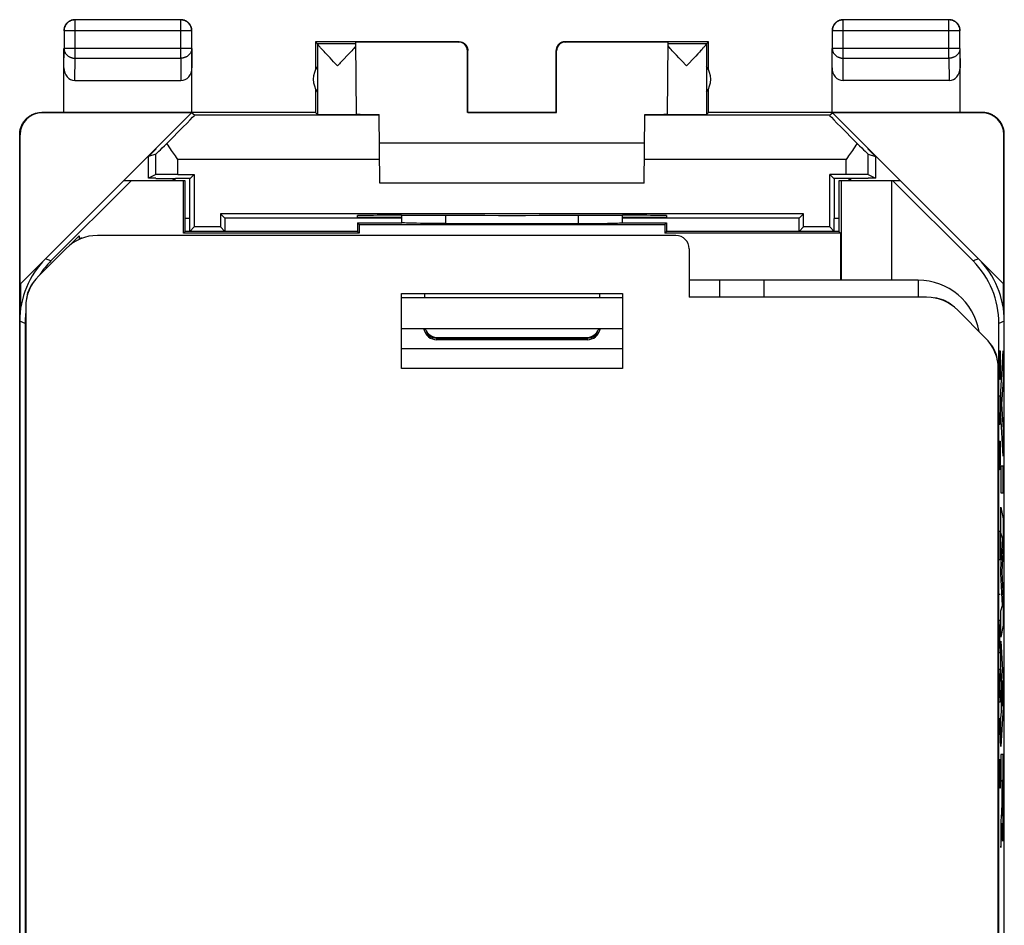
# Model space of a CAD drawing. Units: millimetres. Extents: x -23.8 to -1.5, y 1.5 to 50.5.
# Drawn here: x -23.8 to -1.5, y 30 to 50.5 of the extents above; entities that cross this region are included whole.
import ezdxf

# ---------------------------------------------------------------- set-up
doc = ezdxf.new("R2010")
doc.units = ezdxf.units.MM
doc.header["$LTSCALE"] = 16.335
doc.layers.get('0').update_dxf_attribs({"linetype": 'CONTINUOUS'})
for name, color, linetype in [('ASSI', 7, 'CONTINUOUS'), ('CURVE', 7, 'CONTINUOUS'), ('DRAFT', 7, 'CONTINUOUS'), ('RACCORDO', 7, 'CONTINUOUS')]:
    doc.layers.add(name, color=color, linetype=linetype)

msp = doc.modelspace()

# ---------------------------------------------------------------- linework, layer by layer
at = {"color": 253, "linetype": 'CONTINUOUS'}
for p, q in [((-22.531, 49.613), (-22.531, 50.481)), ((-20.139, 49.613), (-20.139, 50.481)), ((-5.131, 49.613), (-5.131, 50.481)), ((-2.739, 49.613), (-2.739, 50.481)), ((-19.889, 50.231), (-22.781, 50.231)), ((-2.489, 50.231), (-5.381, 50.231)), ((-13.844, 49.979), (-13.835, 49.985)), ((-11.435, 49.985), (-11.426, 49.979)), ((-22.785, 49.395), (-22.781, 49.829)), ((-19.889, 49.829), (-22.781, 49.829)), ((-19.889, 49.829), (-19.885, 49.395)), ((-13.644, 49.779), (-13.635, 49.785)), ((-11.635, 49.785), (-11.626, 49.779)), ((-5.385, 49.395), (-5.381, 49.829)), ((-2.489, 49.829), (-5.381, 49.829)), ((-2.489, 49.829), (-2.485, 49.395)), ((-22.536, 49.108), (-22.531, 49.613)), ((-22.531, 49.613), (-20.139, 49.613)), ((-20.139, 49.613), (-20.134, 49.108)), ((-5.136, 49.108), (-5.131, 49.613)), ((-5.131, 49.613), (-2.739, 49.613)), ((-2.739, 49.613), (-2.734, 49.108)), ((-23.276, 48.379), (-23.285, 48.385)), ((-15.641, 48.321), (-19.826, 48.321)), ((-5.444, 48.321), (-9.629, 48.321)), ((-1.985, 48.385), (-1.994, 48.379)), ((-23.776, 47.879), (-23.785, 47.885)), ((-1.485, 47.885), (-1.494, 47.879)), ((-20.702, 46.977), (-20.702, 47.439)), ((-20.202, 46.981), (-20.202, 47.321)), ((-15.632, 47.321), (-20.202, 47.321)), ((-5.068, 47.321), (-9.638, 47.321)), ((-5.068, 46.981), (-5.068, 47.321)), ((-4.568, 46.977), (-4.568, 47.439)), ((-14.137, 45.869), (-14.136, 46.055)), ((-11.134, 46.055), (-11.133, 45.869)), ((-23.077, 45.02), (-23.199, 45.071)), ((-2.071, 45.071), (-2.193, 45.02)), ((-3.435, 44.585), (-3.435, 44.198)), ((-23.663, 43.606), (-23.785, 43.657)), ((-14.617, 43.443), (-14.63, 43.488)), ((-10.639, 43.489), (-10.653, 43.444)), ((-1.485, 43.657), (-1.607, 43.606)), ((-14.387, 43.271), (-14.438, 43.283)), ((-14.335, 43.267), (-14.387, 43.271)), ((-14.335, 43.235), (-14.335, 43.285)), ((-10.935, 43.267), (-14.335, 43.267)), ((-10.935, 43.285), (-10.935, 43.235))]:
    msp.add_line(p, q, dxfattribs=at)
at = {"color": 7, "linetype": 'CONTINUOUS'}
for p, q in [((-20.139, 50.481), (-22.531, 50.481)), ((-2.739, 50.481), (-5.131, 50.481)), ((-22.781, 50.231), (-22.781, 49.829)), ((-19.889, 49.829), (-19.889, 50.231)), ((-5.381, 50.231), (-5.381, 49.829)), ((-2.489, 49.829), (-2.489, 50.231)), ((-17.085, 49.985), (-17.085, 49.353)), ((-17.085, 49.985), (-17.041, 49.941)), ((-13.835, 49.985), (-17.085, 49.985)), ((-16.156, 48.34), (-16.17, 49.979)), ((-13.844, 49.979), (-16.17, 49.979)), ((-8.185, 49.985), (-11.435, 49.985)), ((-9.1, 49.979), (-11.426, 49.979)), ((-9.114, 48.34), (-9.1, 49.979)), ((-8.229, 49.941), (-8.185, 49.985)), ((-8.185, 49.353), (-8.185, 49.985)), ((-22.785, 48.385), (-22.785, 49.829)), ((-19.885, 48.385), (-19.885, 49.829)), ((-16.17, 49.941), (-17.041, 49.941)), ((-17.041, 49.939), (-17.041, 48.341)), ((-16.919, 49.792), (-16.942, 49.818)), ((-16.892, 49.763), (-16.919, 49.792)), ((-16.863, 49.731), (-16.892, 49.763)), ((-16.813, 49.678), (-16.863, 49.731)), ((-16.294, 49.752), (-16.325, 49.719)), ((-16.266, 49.782), (-16.294, 49.752)), ((-16.241, 49.81), (-16.266, 49.782)), ((-16.219, 49.834), (-16.241, 49.81)), ((-16.199, 49.856), (-16.219, 49.834)), ((-13.644, 48.38), (-13.644, 49.779)), ((-13.635, 48.385), (-13.635, 49.785)), ((-11.635, 48.385), (-11.635, 49.785)), ((-11.626, 48.38), (-11.626, 49.779)), ((-8.229, 49.941), (-9.1, 49.941)), ((-9.029, 49.81), (-9.051, 49.834)), ((-9.004, 49.782), (-9.029, 49.81)), ((-8.976, 49.752), (-9.004, 49.782)), ((-8.945, 49.719), (-8.976, 49.752)), ((-8.392, 49.748), (-8.423, 49.714)), ((-8.364, 49.778), (-8.392, 49.748)), ((-8.339, 49.805), (-8.364, 49.778)), ((-8.317, 49.829), (-8.339, 49.805)), ((-8.298, 49.851), (-8.317, 49.829)), ((-8.229, 49.939), (-8.229, 48.341)), ((-5.385, 48.385), (-5.385, 49.829)), ((-2.485, 48.385), (-2.485, 49.829)), ((-16.757, 49.619), (-16.813, 49.678)), ((-16.675, 49.533), (-16.757, 49.619)), ((-16.61, 49.465), (-16.675, 49.533)), ((-16.378, 49.663), (-16.437, 49.601)), ((-16.325, 49.719), (-16.378, 49.663)), ((-8.911, 49.682), (-8.945, 49.719)), ((-8.854, 49.622), (-8.911, 49.682)), ((-8.769, 49.533), (-8.854, 49.622)), ((-8.704, 49.464), (-8.769, 49.533)), ((-8.475, 49.659), (-8.553, 49.577)), ((-8.423, 49.714), (-8.475, 49.659)), ((-16.588, 49.441), (-16.61, 49.465)), ((-8.682, 49.441), (-8.704, 49.464)), ((-22.536, 49.108), (-20.134, 49.108)), ((-2.734, 49.108), (-5.136, 49.108)), ((-17.085, 48.917), (-17.085, 48.385)), ((-8.185, 48.385), (-8.185, 48.917)), ((-23.776, 44.494), (-19.891, 48.379)), ((-17.085, 48.385), (-23.285, 48.385)), ((-19.891, 48.379), (-23.276, 48.379)), ((-19.826, 48.321), (-19.891, 48.379)), ((-17.085, 48.385), (-17.041, 48.341)), ((-15.627, 46.785), (-15.641, 48.339)), ((-13.635, 48.385), (-13.644, 48.38)), ((-11.626, 48.38), (-13.644, 48.38)), ((-13.635, 48.385), (-11.635, 48.385)), ((-11.635, 48.385), (-11.626, 48.38)), ((-9.643, 46.785), (-9.629, 48.339)), ((-8.185, 48.385), (-8.229, 48.341)), ((-1.985, 48.385), (-8.185, 48.385)), ((-5.444, 48.321), (-5.379, 48.379)), ((-1.994, 48.379), (-5.379, 48.379)), ((-1.494, 44.494), (-5.379, 48.379)), ((-23.785, 4.085), (-23.785, 47.885)), ((-23.776, 44.494), (-23.776, 47.879)), ((-1.494, 44.494), (-1.494, 47.879)), ((-1.485, 4.085), (-1.485, 47.885)), ((-20.868, 47.39), (-20.702, 47.556)), ((-20.702, 47.568), (-20.702, 47.556)), ((-9.635, 47.685), (-15.635, 47.685)), ((-4.568, 47.556), (-4.568, 47.568)), ((-4.402, 47.39), (-4.568, 47.556)), ((-20.702, 47.439), (-20.868, 47.39)), ((-20.868, 46.894), (-20.868, 47.39)), ((-4.568, 47.439), (-4.402, 47.39)), ((-4.402, 47.39), (-4.402, 46.894)), ((-21.262, 46.835), (-23.077, 45.02)), ((-20.035, 46.835), (-21.435, 46.835)), ((-20.702, 46.977), (-20.868, 46.894)), ((-20.702, 46.894), (-20.868, 46.894)), ((-20.702, 46.894), (-20.702, 46.885)), ((-20.072, 45.648), (-20.072, 46.835)), ((-20.035, 45.685), (-20.035, 46.835)), ((-5.235, 46.835), (-5.235, 45.685)), ((-3.835, 46.835), (-5.235, 46.835)), ((-5.181, 46.835), (-5.181, 44.585)), ((-4.568, 46.977), (-4.402, 46.894)), ((-4.568, 46.885), (-4.568, 46.894)), ((-4.402, 46.894), (-4.568, 46.894)), ((-4.035, 44.585), (-4.035, 46.835)), ((-2.193, 45.02), (-4.008, 46.835)), ((-9.643, 46.785), (-15.627, 46.785)), ((-16.135, 45.885), (-16.135, 45.685)), ((-16.135, 45.885), (-16.098, 45.848)), ((-16.135, 45.885), (-15.129, 45.885)), ((-16.098, 45.848), (-16.098, 45.648)), ((-16.098, 45.848), (-9.172, 45.848)), ((-14.137, 45.869), (-11.133, 45.869)), ((-10.141, 45.885), (-9.135, 45.885)), ((-9.135, 45.885), (-9.172, 45.848)), ((-9.172, 45.848), (-9.172, 45.648)), ((-9.135, 45.885), (-9.135, 45.685)), ((-20.035, 45.685), (-20.072, 45.648)), ((-16.098, 45.648), (-20.072, 45.648)), ((-16.135, 45.685), (-20.035, 45.685)), ((-16.135, 45.685), (-16.098, 45.648)), ((-9.135, 45.685), (-9.172, 45.648)), ((-5.198, 45.648), (-9.172, 45.648)), ((-5.235, 45.685), (-9.135, 45.685)), ((-5.235, 45.685), (-5.198, 45.648)), ((-5.198, 45.648), (-5.198, 44.585)), ((-23.768, 44.502), (-23.768, 43.904)), ((-1.502, 43.904), (-1.502, 44.502)), ((-15.135, 42.585), (-15.135, 44.285)), ((-15.135, 44.285), (-10.135, 44.285)), ((-10.135, 44.285), (-10.135, 42.585)), ((-23.663, 43.606), (-23.663, 8.364)), ((-1.607, 8.364), (-1.607, 43.606)), ((-10.935, 43.235), (-14.335, 43.235)), ((-15.135, 43.035), (-10.135, 43.035)), ((-10.135, 42.585), (-15.135, 42.585))]:
    msp.add_line(p, q, dxfattribs=at)
for points in [[(-22.531, 50.481), (-22.543, 50.48), (-22.554, 50.479), (-22.566, 50.478), (-22.578, 50.476), (-22.59, 50.474), (-22.601, 50.471), (-22.612, 50.467), (-22.624, 50.463), (-22.634, 50.458), (-22.645, 50.453), (-22.656, 50.447), (-22.666, 50.441), (-22.676, 50.434), (-22.685, 50.427), (-22.694, 50.42), (-22.703, 50.412), (-22.712, 50.403), (-22.72, 50.394), (-22.727, 50.385), (-22.734, 50.376), (-22.741, 50.366), (-22.747, 50.356), (-22.753, 50.345), (-22.758, 50.334), (-22.763, 50.324), (-22.767, 50.312), (-22.77, 50.301), (-22.774, 50.29), (-22.776, 50.278), (-22.778, 50.266), (-22.779, 50.254), (-22.78, 50.243), (-22.781, 50.231)], [(-22.628, 50.467), (-22.639, 50.462), (-22.65, 50.457), (-22.66, 50.452), (-22.67, 50.445), (-22.68, 50.439), (-22.69, 50.432), (-22.699, 50.424), (-22.708, 50.416), (-22.716, 50.408), (-22.724, 50.399), (-22.732, 50.39), (-22.739, 50.38), (-22.745, 50.37), (-22.752, 50.36), (-22.757, 50.35), (-22.762, 50.339), (-22.767, 50.328)], [(-22.571, 50.482), (-22.582, 50.48), (-22.594, 50.478), (-22.605, 50.475), (-22.617, 50.471), (-22.628, 50.467)], [(-22.535, 50.485), (-22.547, 50.485), (-22.559, 50.484), (-22.571, 50.482)], [(-19.889, 50.231), (-19.89, 50.243), (-19.891, 50.254), (-19.892, 50.266), (-19.894, 50.278), (-19.896, 50.29), (-19.9, 50.301), (-19.903, 50.312), (-19.907, 50.324), (-19.912, 50.334), (-19.917, 50.345), (-19.923, 50.356), (-19.929, 50.366), (-19.936, 50.376), (-19.943, 50.385), (-19.95, 50.394), (-19.958, 50.403), (-19.967, 50.412), (-19.976, 50.42), (-19.985, 50.427), (-19.994, 50.434), (-20.004, 50.441), (-20.014, 50.447), (-20.025, 50.453), (-20.036, 50.458), (-20.046, 50.463), (-20.058, 50.467), (-20.069, 50.47), (-20.08, 50.474), (-20.092, 50.476), (-20.104, 50.478), (-20.116, 50.479), (-20.127, 50.48), (-20.139, 50.481)], [(-20.042, 50.467), (-20.053, 50.471), (-20.065, 50.475), (-20.076, 50.478), (-20.088, 50.48), (-20.099, 50.482), (-20.111, 50.484), (-20.123, 50.485), (-20.135, 50.485)], [(-19.903, 50.328), (-19.908, 50.339), (-19.913, 50.35), (-19.918, 50.36), (-19.925, 50.37), (-19.931, 50.38), (-19.938, 50.39), (-19.946, 50.399), (-19.954, 50.408), (-19.962, 50.416), (-19.971, 50.424), (-19.98, 50.432), (-19.99, 50.439), (-20, 50.445), (-20.01, 50.452), (-20.02, 50.457), (-20.031, 50.462), (-20.042, 50.467)], [(-5.131, 50.481), (-5.143, 50.48), (-5.154, 50.479), (-5.166, 50.478), (-5.178, 50.476), (-5.19, 50.474), (-5.201, 50.47), (-5.212, 50.467), (-5.224, 50.463), (-5.234, 50.458), (-5.245, 50.453), (-5.256, 50.447), (-5.266, 50.441), (-5.276, 50.434), (-5.285, 50.427), (-5.294, 50.42), (-5.303, 50.412), (-5.312, 50.403), (-5.32, 50.394), (-5.327, 50.385), (-5.334, 50.376), (-5.341, 50.366), (-5.347, 50.356), (-5.353, 50.345), (-5.358, 50.334), (-5.363, 50.324), (-5.367, 50.312), (-5.37, 50.301), (-5.374, 50.29), (-5.376, 50.278), (-5.378, 50.266), (-5.379, 50.254), (-5.38, 50.243), (-5.381, 50.231)], [(-5.228, 50.467), (-5.239, 50.462), (-5.25, 50.457), (-5.26, 50.452), (-5.27, 50.445), (-5.28, 50.439), (-5.29, 50.432), (-5.299, 50.424), (-5.308, 50.416), (-5.316, 50.408), (-5.324, 50.399), (-5.332, 50.39), (-5.339, 50.38), (-5.345, 50.37), (-5.352, 50.36), (-5.357, 50.35), (-5.362, 50.339), (-5.367, 50.328)], [(-5.171, 50.482), (-5.182, 50.48), (-5.194, 50.478), (-5.205, 50.475), (-5.217, 50.471), (-5.228, 50.467)], [(-5.135, 50.485), (-5.147, 50.485), (-5.159, 50.484), (-5.171, 50.482)], [(-2.489, 50.231), (-2.49, 50.243), (-2.491, 50.254), (-2.492, 50.266), (-2.494, 50.278), (-2.496, 50.29), (-2.5, 50.301), (-2.503, 50.312), (-2.507, 50.324), (-2.512, 50.334), (-2.517, 50.345), (-2.523, 50.356), (-2.529, 50.366), (-2.536, 50.376), (-2.543, 50.385), (-2.55, 50.394), (-2.558, 50.403), (-2.567, 50.412), (-2.576, 50.42), (-2.585, 50.427), (-2.594, 50.434), (-2.604, 50.441), (-2.614, 50.447), (-2.625, 50.453), (-2.636, 50.458), (-2.646, 50.463), (-2.658, 50.467), (-2.669, 50.471), (-2.68, 50.474), (-2.692, 50.476), (-2.704, 50.478), (-2.716, 50.479), (-2.727, 50.48), (-2.739, 50.481)], [(-2.642, 50.467), (-2.653, 50.471), (-2.665, 50.475), (-2.676, 50.478), (-2.688, 50.48), (-2.699, 50.482), (-2.711, 50.484), (-2.723, 50.485), (-2.735, 50.485)], [(-2.503, 50.328), (-2.508, 50.339), (-2.513, 50.35), (-2.518, 50.36), (-2.525, 50.37), (-2.531, 50.38), (-2.538, 50.39), (-2.546, 50.399), (-2.554, 50.408), (-2.562, 50.416), (-2.571, 50.424), (-2.58, 50.432), (-2.59, 50.439), (-2.6, 50.445), (-2.61, 50.452), (-2.62, 50.457), (-2.631, 50.462), (-2.642, 50.467)], [(-22.767, 50.328), (-22.771, 50.317), (-22.775, 50.305), (-22.778, 50.294), (-22.78, 50.282), (-22.782, 50.271), (-22.784, 50.259), (-22.785, 50.247), (-22.785, 50.235)], [(-19.888, 50.271), (-19.89, 50.282), (-19.892, 50.294), (-19.895, 50.305), (-19.899, 50.317), (-19.903, 50.328)], [(-19.885, 50.235), (-19.885, 50.247), (-19.886, 50.259), (-19.888, 50.271)], [(-5.367, 50.328), (-5.371, 50.317), (-5.375, 50.305), (-5.378, 50.294), (-5.38, 50.282), (-5.382, 50.271), (-5.384, 50.259), (-5.385, 50.247), (-5.385, 50.235)], [(-2.488, 50.271), (-2.49, 50.282), (-2.492, 50.294), (-2.495, 50.305), (-2.499, 50.317), (-2.503, 50.328)], [(-2.485, 50.235), (-2.485, 50.247), (-2.486, 50.259), (-2.488, 50.271)], [(-13.835, 49.985), (-13.826, 49.985), (-13.818, 49.984), (-13.809, 49.983), (-13.8, 49.982), (-13.792, 49.98), (-13.783, 49.978), (-13.775, 49.976), (-13.767, 49.973), (-13.758, 49.97), (-13.75, 49.966), (-13.743, 49.962), (-13.735, 49.958), (-13.728, 49.954), (-13.72, 49.949), (-13.713, 49.944), (-13.706, 49.938), (-13.7, 49.932), (-13.694, 49.926), (-13.688, 49.92), (-13.682, 49.914), (-13.676, 49.907), (-13.671, 49.9), (-13.666, 49.892), (-13.662, 49.885), (-13.658, 49.877), (-13.654, 49.87), (-13.65, 49.862), (-13.647, 49.853), (-13.644, 49.845), (-13.642, 49.837), (-13.64, 49.828), (-13.638, 49.82), (-13.637, 49.811), (-13.636, 49.802), (-13.635, 49.794), (-13.635, 49.785)], [(-11.435, 49.985), (-11.444, 49.985), (-11.452, 49.984), (-11.461, 49.983), (-11.47, 49.982), (-11.478, 49.98), (-11.487, 49.978), (-11.495, 49.976), (-11.503, 49.973), (-11.512, 49.97), (-11.52, 49.966), (-11.527, 49.962), (-11.535, 49.958), (-11.542, 49.954), (-11.55, 49.949), (-11.557, 49.944), (-11.564, 49.938), (-11.57, 49.932), (-11.576, 49.926), (-11.582, 49.92), (-11.588, 49.914), (-11.594, 49.907), (-11.599, 49.9), (-11.604, 49.892), (-11.608, 49.885), (-11.612, 49.877), (-11.616, 49.87), (-11.62, 49.862), (-11.623, 49.853), (-11.626, 49.845), (-11.628, 49.837), (-11.63, 49.828), (-11.632, 49.82), (-11.633, 49.811), (-11.634, 49.802), (-11.635, 49.794), (-11.635, 49.785)], [(-16.942, 49.818), (-16.963, 49.84), (-16.972, 49.851), (-16.981, 49.861), (-16.989, 49.87), (-16.996, 49.878), (-17.003, 49.886), (-17.009, 49.893), (-17.015, 49.9), (-17.02, 49.906), (-17.024, 49.912), (-17.028, 49.917), (-17.031, 49.921), (-17.034, 49.926), (-17.037, 49.929), (-17.039, 49.932), (-17.04, 49.935), (-17.041, 49.937), (-17.041, 49.939)], [(-16.169, 49.891), (-16.176, 49.883), (-16.183, 49.875), (-16.191, 49.866), (-16.199, 49.856)], [(-9.051, 49.834), (-9.071, 49.856), (-9.079, 49.866), (-9.087, 49.875), (-9.094, 49.883), (-9.101, 49.891)], [(-8.229, 49.939), (-8.229, 49.937), (-8.23, 49.935), (-8.231, 49.932), (-8.233, 49.929), (-8.236, 49.926), (-8.239, 49.921), (-8.242, 49.917), (-8.246, 49.912), (-8.25, 49.906), (-8.255, 49.9), (-8.261, 49.893), (-8.267, 49.886), (-8.274, 49.878), (-8.281, 49.87), (-8.289, 49.861), (-8.298, 49.851)], [(-16.437, 49.601), (-16.523, 49.51), (-16.544, 49.487), (-16.588, 49.441)], [(-8.553, 49.577), (-8.616, 49.51), (-8.682, 49.441)], [(-23.785, 47.885), (-23.785, 47.905), (-23.783, 47.925), (-23.781, 47.945), (-23.779, 47.965), (-23.775, 47.985), (-23.771, 48.004), (-23.765, 48.024), (-23.759, 48.043), (-23.753, 48.062), (-23.745, 48.081), (-23.737, 48.099), (-23.728, 48.117), (-23.718, 48.135), (-23.708, 48.152), (-23.697, 48.169), (-23.685, 48.185), (-23.672, 48.201), (-23.659, 48.216), (-23.646, 48.231), (-23.631, 48.246), (-23.617, 48.259), (-23.601, 48.272), (-23.585, 48.285), (-23.569, 48.296), (-23.552, 48.308), (-23.535, 48.318), (-23.517, 48.328), (-23.499, 48.337), (-23.481, 48.345), (-23.462, 48.353), (-23.443, 48.359), (-23.424, 48.365), (-23.405, 48.37), (-23.385, 48.375), (-23.365, 48.379), (-23.345, 48.381), (-23.325, 48.383), (-23.305, 48.385), (-23.285, 48.385)], [(-1.485, 47.885), (-1.485, 47.905), (-1.487, 47.925), (-1.489, 47.945), (-1.491, 47.965), (-1.495, 47.985), (-1.499, 48.004), (-1.505, 48.024), (-1.511, 48.043), (-1.517, 48.062), (-1.525, 48.081), (-1.533, 48.099), (-1.542, 48.117), (-1.552, 48.135), (-1.562, 48.152), (-1.573, 48.169), (-1.585, 48.185), (-1.598, 48.201), (-1.611, 48.216), (-1.624, 48.231), (-1.639, 48.246), (-1.653, 48.259), (-1.669, 48.272), (-1.685, 48.285), (-1.701, 48.296), (-1.718, 48.308), (-1.735, 48.318), (-1.753, 48.328), (-1.771, 48.337), (-1.789, 48.345), (-1.808, 48.353), (-1.827, 48.359), (-1.846, 48.365), (-1.865, 48.37), (-1.885, 48.375), (-1.905, 48.379), (-1.925, 48.381), (-1.945, 48.383), (-1.965, 48.385), (-1.985, 48.385)], [(-20.259, 47.402), (-20.344, 47.523), (-20.372, 47.563), (-20.399, 47.603), (-20.426, 47.643), (-20.453, 47.682)], [(-4.926, 47.523), (-5.011, 47.402), (-5.04, 47.361), (-5.068, 47.321)], [(-4.817, 47.682), (-4.844, 47.643), (-4.871, 47.603), (-4.898, 47.563), (-4.926, 47.523)], [(-20.202, 47.321), (-20.23, 47.361), (-20.259, 47.402)], [(-14.137, 45.869), (-14.259, 45.87), (-14.377, 45.87), (-14.49, 45.871), (-14.599, 45.872), (-14.704, 45.873), (-14.799, 45.874), (-14.884, 45.875), (-14.959, 45.877), (-15.022, 45.879), (-15.071, 45.881), (-15.107, 45.883), (-15.131, 45.885)], [(-11.133, 45.869), (-11.011, 45.87), (-10.893, 45.87), (-10.78, 45.871), (-10.671, 45.872), (-10.566, 45.873), (-10.471, 45.874), (-10.386, 45.875), (-10.311, 45.877), (-10.248, 45.879), (-10.199, 45.881), (-10.163, 45.883), (-10.139, 45.885)]]:
    msp.add_lwpolyline(points, dxfattribs=at)
at = {"color": 253, "linetype": 'CONTINUOUS'}
for points in [[(-22.781, 49.829), (-22.78, 49.819), (-22.779, 49.809), (-22.778, 49.799), (-22.776, 49.788), (-22.773, 49.778), (-22.77, 49.768), (-22.767, 49.759), (-22.763, 49.749), (-22.758, 49.74), (-22.753, 49.73), (-22.747, 49.721), (-22.741, 49.712), (-22.734, 49.704), (-22.727, 49.696), (-22.719, 49.688), (-22.711, 49.68), (-22.703, 49.673), (-22.694, 49.666), (-22.685, 49.659), (-22.675, 49.653), (-22.666, 49.647), (-22.655, 49.642), (-22.645, 49.637), (-22.634, 49.633), (-22.623, 49.629), (-22.612, 49.625), (-22.601, 49.622), (-22.589, 49.619), (-22.578, 49.617), (-22.566, 49.615), (-22.554, 49.614), (-22.543, 49.613), (-22.531, 49.613)], [(-19.889, 49.829), (-19.89, 49.819), (-19.891, 49.809), (-19.892, 49.799), (-19.894, 49.788), (-19.897, 49.778), (-19.9, 49.768), (-19.903, 49.759), (-19.907, 49.749), (-19.912, 49.74), (-19.917, 49.73), (-19.923, 49.721), (-19.929, 49.712), (-19.936, 49.704), (-19.943, 49.696), (-19.951, 49.688), (-19.959, 49.68), (-19.967, 49.673), (-19.976, 49.666), (-19.985, 49.659), (-19.995, 49.653), (-20.004, 49.647), (-20.015, 49.642), (-20.025, 49.637), (-20.036, 49.633), (-20.047, 49.629), (-20.058, 49.625), (-20.069, 49.622), (-20.081, 49.619), (-20.092, 49.617), (-20.104, 49.615), (-20.116, 49.614), (-20.127, 49.613), (-20.139, 49.613)], [(-5.381, 49.829), (-5.38, 49.819), (-5.379, 49.809), (-5.378, 49.799), (-5.376, 49.788), (-5.373, 49.778), (-5.37, 49.768), (-5.367, 49.759), (-5.363, 49.749), (-5.358, 49.74), (-5.353, 49.73), (-5.347, 49.721), (-5.341, 49.712), (-5.334, 49.704), (-5.327, 49.696), (-5.319, 49.688), (-5.311, 49.68), (-5.303, 49.673), (-5.294, 49.666), (-5.285, 49.659), (-5.275, 49.653), (-5.266, 49.647), (-5.255, 49.642), (-5.245, 49.637), (-5.234, 49.633), (-5.223, 49.629), (-5.212, 49.625), (-5.201, 49.622), (-5.189, 49.619), (-5.178, 49.617), (-5.166, 49.615), (-5.154, 49.614), (-5.143, 49.613), (-5.131, 49.613)], [(-2.489, 49.829), (-2.49, 49.819), (-2.491, 49.809), (-2.492, 49.799), (-2.494, 49.788), (-2.497, 49.778), (-2.5, 49.768), (-2.503, 49.759), (-2.507, 49.749), (-2.512, 49.74), (-2.517, 49.73), (-2.523, 49.721), (-2.529, 49.712), (-2.536, 49.704), (-2.543, 49.696), (-2.551, 49.688), (-2.559, 49.68), (-2.567, 49.673), (-2.576, 49.666), (-2.585, 49.659), (-2.595, 49.653), (-2.604, 49.647), (-2.615, 49.642), (-2.625, 49.637), (-2.636, 49.633), (-2.647, 49.629), (-2.658, 49.625), (-2.669, 49.622), (-2.681, 49.619), (-2.692, 49.617), (-2.704, 49.615), (-2.716, 49.614), (-2.727, 49.613), (-2.739, 49.613)], [(-14.528, 43.329), (-14.565, 43.363), (-14.595, 43.401), (-14.617, 43.443)], [(-14.438, 43.283), (-14.485, 43.303), (-14.528, 43.329)], [(-10.832, 43.283), (-10.883, 43.271), (-10.935, 43.267)], [(-10.742, 43.33), (-10.785, 43.303), (-10.832, 43.283)], [(-10.653, 43.444), (-10.675, 43.402), (-10.705, 43.363), (-10.742, 43.33)]]:
    msp.add_lwpolyline(points, dxfattribs=at)
at = {"color": 7, "linetype": 'CONTINUOUS'}
for centre, radius, start, end in [((-16.635, 49.135), 0.5, 144.3638, 215.6362), ((-8.635, 49.135), 0.5, 324.3638, 35.6362), ((-3.435, 43.185), 1.4, 9.8533, 90), ((-14.335, 43.535), 0.3, 189.8838, 270), ((-10.935, 43.535), 0.3, 270, 350)]:
    msp.add_arc(centre, radius, start, end, dxfattribs=at)
for centre, major_axis, ratio, start_param, end_param in [((-13.844, 49.779), (0.124, 0.157), 0.99987, -0.900007, 0.670738), ((-11.426, 49.779), (-0.124, 0.157), 0.99987, -0.670738, 0.900007), ((-22.535, 49.396), (0.003, 0.289), 0.866014, -4.700754, -3.132866), ((-20.135, 49.396), (-0.003, 0.289), 0.866014, -3.150319, -1.582432), ((-5.135, 49.396), (0.003, 0.289), 0.866014, -4.700754, -3.132866), ((-2.735, 49.396), (-0.003, 0.289), 0.866014, -3.150319, -1.582432), ((-23.276, 47.879), (-0.416, 0.277), 0.999945, -0.982775, 0.587971), ((-20.826, 47.321), (1, 1), 0.006171, -1.194854, 0.000353), ((-16.588, 48.341), (0.453, 0), 0.005818, -3.135775, -0.302381), ((-15.135, 48.344), (1.021, 0), 0.005818, -3.141542, -2.089211), ((-10.135, 48.344), (1.021, 0), 0.005818, 5.230804, 6.283135), ((-8.682, 48.341), (0.453, 0), 0.005818, -2.839212, -0.005818), ((-4.444, 47.321), (1, -1), 0.006171, 3.141239, 4.336447), ((-1.994, 47.879), (-0.416, -0.277), 0.999945, 2.553622, 4.124368), ((-20.202, 47.939), (0.5, 0.5), 0.006171, -3.13031, -2.102972), ((-5.068, 47.939), (-0.5, 0.5), 0.006171, -4.180213, -3.152875), ((-20.202, 46.977), (0.5, 0), 0.008727, 1.570796, 3.124139), ((-5.068, 46.977), (0.5, 0), 0.008727, 0.017453, 1.570796), ((-14.635, -115.891), (-0.5, 162.482), 0.000109, 6.364376, 6.376491), ((-10.635, -115.891), (0.5, 162.482), 0.000109, -0.093306, -0.081191), ((-21.785, 43.656), (1.848, -0.766), 0.999822, 2.748957, 3.534229), ((-3.485, 43.656), (1.848, 0.766), 0.999822, -0.392636, 0.392636), ((-21.663, 43.606), (1.848, -0.766), 0.999822, 9.032142, 9.232275), ((-3.607, 43.606), (1.848, 0.766), 0.999822, -0.392636, 0.392636), ((-21.663, 43.606), (1.848, -0.766), 0.999822, 3.420454, 3.534229)]:
    msp.add_ellipse(centre, major_axis=major_axis, ratio=ratio, start_param=start_param, end_param=end_param, dxfattribs=at)
at = {"layer": 'ASSI', "color": 7, "linetype": 'CONTINUOUS'}
for p, q in [((-22.625, 45.398), (-22.436, 45.588)), ((-22.432, 45.511), (-22.432, 45.588)), ((-8.922, 45.598), (-22.026, 45.598)), ((-23.355, 44.683), (-22.733, 45.305)), ((-8.622, 45.298), (-8.622, 44.198)), ((-3.435, 44.585), (-8.622, 44.585)), ((-7.935, 44.585), (-7.935, 44.198)), ((-15.135, 42.585), (-15.135, 44.285)), ((-15.135, 44.285), (-10.135, 44.285)), ((-10.135, 44.185), (-15.135, 44.185)), ((-14.618, 44.285), (-14.618, 44.185)), ((-10.652, 44.285), (-10.652, 44.185)), ((-10.135, 44.285), (-10.135, 42.585)), ((-3.244, 44.198), (-8.622, 44.198)), ((-23.648, 43.976), (-23.648, 7.994)), ((-1.915, 43.283), (-2.537, 43.905)), ((-10.135, 43.485), (-15.135, 43.485)), ((-14.318, 43.285), (-10.952, 43.285)), ((-10.135, 42.585), (-15.135, 42.585)), ((-1.622, 29.435), (-1.622, 42.576))]:
    msp.add_line(p, q, dxfattribs=at)
at = {"layer": 'ASSI', "color": 253, "linetype": 'CONTINUOUS'}
msp.add_line((-6.935, 44.585), (-6.935, 44.198), dxfattribs=at)
at = {"layer": 'ASSI', "color": 7, "linetype": 'CONTINUOUS'}
for centre, start, end in [((-22.141, 44.875), 109.9961, 114.2413), ((-22.925, 44.091), 139.7011, 175.2998), ((-3.129, 43.475), 49.7011, 85.2998), ((-2.345, 42.691), 4.7002, 40.299)]:
    msp.add_arc(centre, 0.71, start, end, dxfattribs=at)
for centre, major_axis, ratio, start_param, end_param in [((-22.026, 44.598), (0.383, -0.924), 0.999955, 2.748909, 3.534276), ((-8.922, 45.298), (0.212, 0.212), 0.999924, -0.78536, 0.78536), ((-22.648, 43.976), (-0.924, 0.383), 0.999955, -0.392683, 0.392683), ((-3.244, 43.198), (0.383, 0.924), 0.999955, -0.392683, 0.392683), ((-14.318, 43.585), (-0.3, 0), 0.999962, 0.340222, 1.570796), ((-10.952, 43.585), (-0.3, 0), 0.999962, 1.570796, 2.801371), ((-2.622, 42.576), (-0.924, -0.383), 0.999955, 2.748909, 3.534276)]:
    msp.add_ellipse(centre, major_axis=major_axis, ratio=ratio, start_param=start_param, end_param=end_param, dxfattribs=at)
at = {"layer": 'CURVE', "color": 253, "linetype": 'CONTINUOUS'}
for p, q in [((-1.602, 42.985), (-1.579, 42.985)), ((-1.592, 42.521), (-1.592, 42.985)), ((-1.579, 42.985), (-1.579, 42.521)), ((-1.592, 42.706), (-1.596, 42.576)), ((-1.589, 42.335), (-1.592, 42.521)), ((-1.579, 42.521), (-1.582, 42.335)), ((-1.582, 42.335), (-1.589, 42.335)), ((-1.599, 41.964), (-1.582, 41.964)), ((-1.582, 41.964), (-1.579, 41.778)), ((-1.579, 41.778), (-1.579, 41.314)), ((-1.589, 41.592), (-1.589, 41.314)), ((-1.589, 41.314), (-1.602, 41.314)), ((-1.602, 40.942), (-1.579, 40.942)), ((-1.591, 40.478), (-1.591, 40.942)), ((-1.579, 40.942), (-1.579, 40.664)), ((-1.579, 40.664), (-1.58, 40.571)), ((-1.591, 40.478), (-1.594, 40.292)), ((-1.587, 40.385), (-1.591, 40.571)), ((-1.582, 40.385), (-1.587, 40.385)), ((-1.58, 40.571), (-1.582, 40.385)), ((-1.594, 40.292), (-1.599, 40.292)), ((-1.602, 38.899), (-1.579, 38.899)), ((-1.579, 38.899), (-1.579, 38.435)), ((-1.579, 38.435), (-1.582, 38.249)), ((-1.582, 38.249), (-1.599, 38.249)), ((-1.602, 37.475), (-1.579, 37.475)), ((-1.602, 36.887), (-1.579, 36.887)), ((-1.579, 36.887), (-1.592, 36.516)), ((-1.592, 36.516), (-1.579, 36.145)), ((-1.579, 36.145), (-1.602, 36.145)), ((-1.602, 35.773), (-1.579, 35.773)), ((-1.579, 35.773), (-1.592, 35.402)), ((-1.592, 35.402), (-1.579, 35.03)), ((-1.579, 35.03), (-1.602, 35.03)), ((-1.602, 34.659), (-1.579, 34.659)), ((-1.589, 34.287), (-1.589, 34.659)), ((-1.579, 34.659), (-1.579, 34.102)), ((-1.602, 33.73), (-1.579, 33.73)), ((-1.592, 33.266), (-1.592, 33.73)), ((-1.579, 33.73), (-1.579, 33.266)), ((-1.589, 33.08), (-1.592, 33.266)), ((-1.579, 33.266), (-1.582, 33.08)), ((-1.582, 33.08), (-1.589, 33.08))]:
    msp.add_line(p, q, dxfattribs=at)
at = {"layer": 'CURVE', "color": 7, "linetype": 'CONTINUOUS'}
for p, q in [((-1.562, 42.066), (-1.511, 42.985)), ((-1.511, 42.985), (-1.511, 42.328)), ((-1.511, 42.328), (-1.546, 41.775)), ((-1.562, 41.533), (-1.562, 42.066)), ((-1.546, 41.775), (-1.511, 41.205)), ((-1.511, 40.601), (-1.562, 41.533)), ((-1.511, 41.205), (-1.511, 40.601)), ((-1.511, 40.376), (-1.562, 40.376)), ((-1.562, 40.376), (-1.562, 39.771)), ((-1.511, 39.771), (-1.511, 40.376)), ((-1.562, 39.771), (-1.511, 39.771)), ((-1.562, 38.866), (-1.562, 39.445)), ((-1.562, 39.445), (-1.511, 39.183)), ((-1.511, 39.183), (-1.511, 38.578)), ((-1.529, 38.735), (-1.562, 38.866)), ((-1.562, 38.025), (-1.529, 38.735)), ((-1.511, 38.578), (-1.539, 37.979)), ((-1.562, 37.94), (-1.562, 38.025)), ((-1.529, 37.221), (-1.562, 37.94)), ((-1.539, 37.979), (-1.511, 37.374)), ((-1.511, 37.374), (-1.511, 36.775)), ((-1.562, 37.096), (-1.529, 37.221)), ((-1.562, 36.504), (-1.562, 37.096)), ((-1.511, 36.775), (-1.562, 36.504)), ((-1.562, 36.409), (-1.511, 35.5)), ((-1.562, 35.81), (-1.562, 36.409)), ((-1.552, 35.643), (-1.562, 35.81)), ((-1.552, 34.819), (-1.552, 35.643)), ((-1.525, 35.218), (-1.544, 35.52)), ((-1.544, 35.52), (-1.544, 34.94)), ((-1.511, 35.5), (-1.511, 34.914)), ((-1.544, 34.94), (-1.525, 35.218)), ((-1.511, 34.914), (-1.562, 34.024)), ((-1.562, 34.662), (-1.552, 34.819)), ((-1.562, 34.024), (-1.562, 34.662)), ((-1.512, 33.847), (-1.562, 33.847)), ((-1.562, 33.847), (-1.562, 33.244)), ((-1.51, 33.267), (-1.512, 33.847)), ((-1.562, 33.244), (-1.542, 33.244)), ((-1.542, 33.244), (-1.542, 32.865)), ((-1.534, 33.264), (-1.52, 33.264)), ((-1.533, 32.842), (-1.534, 33.264)), ((-1.52, 33.264), (-1.519, 33.129)), ((-1.51, 32.905), (-1.51, 33.267)), ((-1.519, 33.129), (-1.519, 32.993)), ((-1.542, 32.812), (-1.543, 32.761)), ((-1.542, 32.865), (-1.542, 32.812)), ((-1.533, 32.753), (-1.533, 32.842)), ((-1.519, 32.993), (-1.519, 32.857)), ((-1.519, 32.857), (-1.519, 32.756)), ((-1.511, 32.569), (-1.51, 32.905)), ((-1.546, 32.582), (-1.548, 32.553)), ((-1.545, 32.617), (-1.546, 32.6)), ((-1.546, 32.6), (-1.546, 32.59)), ((-1.546, 32.59), (-1.546, 32.582)), ((-1.544, 32.643), (-1.545, 32.617)), ((-1.543, 32.715), (-1.544, 32.673)), ((-1.544, 32.673), (-1.544, 32.643)), ((-1.543, 32.761), (-1.543, 32.715)), ((-1.533, 32.681), (-1.533, 32.753)), ((-1.532, 32.625), (-1.533, 32.681)), ((-1.532, 32.585), (-1.532, 32.625)), ((-1.531, 32.55), (-1.532, 32.585)), ((-1.52, 32.629), (-1.521, 32.582)), ((-1.521, 32.582), (-1.521, 32.548)), ((-1.519, 32.756), (-1.52, 32.691)), ((-1.52, 32.691), (-1.52, 32.629)), ((-1.512, 32.311), (-1.511, 32.569)), ((-1.548, 32.553), (-1.55, 32.515)), ((-1.531, 32.527), (-1.531, 32.55)), ((-1.53, 32.507), (-1.531, 32.527)), ((-1.53, 32.495), (-1.53, 32.507)), ((-1.529, 32.485), (-1.53, 32.495)), ((-1.529, 32.476), (-1.529, 32.485)), ((-1.522, 32.519), (-1.523, 32.5)), ((-1.523, 32.5), (-1.523, 32.489)), ((-1.523, 32.489), (-1.523, 32.479)), ((-1.521, 32.548), (-1.522, 32.519)), ((-1.562, 32.317), (-1.562, 31.735)), ((-1.541, 32.095), (-1.54, 32.133)), ((-1.54, 32.133), (-1.539, 32.176)), ((-1.539, 32.225), (-1.538, 32.29)), ((-1.539, 32.176), (-1.539, 32.225)), ((-1.538, 32.29), (-1.538, 32.29)), ((-1.538, 32.29), (-1.538, 32.271)), ((-1.538, 32.271), (-1.537, 32.243)), ((-1.537, 32.243), (-1.536, 32.17)), ((-1.536, 32.17), (-1.535, 32.07)), ((-1.515, 32.098), (-1.514, 32.195)), ((-1.514, 32.195), (-1.512, 32.311)), ((-1.553, 31.864), (-1.547, 31.957)), ((-1.547, 31.957), (-1.546, 31.978)), ((-1.546, 31.978), (-1.545, 31.996)), ((-1.545, 31.996), (-1.544, 32.008)), ((-1.544, 32.008), (-1.543, 32.023)), ((-1.543, 32.047), (-1.542, 32.068)), ((-1.543, 32.023), (-1.543, 32.047)), ((-1.542, 32.068), (-1.541, 32.095)), ((-1.535, 32.07), (-1.534, 32.019)), ((-1.534, 32.019), (-1.533, 31.989)), ((-1.533, 31.989), (-1.532, 31.963)), ((-1.532, 31.963), (-1.531, 31.94)), ((-1.518, 31.995), (-1.516, 32.043)), ((-1.518, 31.968), (-1.518, 31.995)), ((-1.516, 32.043), (-1.515, 32.098))]:
    msp.add_line(p, q, dxfattribs=at)
for points in [[(-1.55, 32.515), (-1.553, 32.456), (-1.562, 32.317)], [(-1.526, 32.448), (-1.526, 32.448), (-1.526, 32.448), (-1.526, 32.449), (-1.527, 32.449), (-1.527, 32.451), (-1.527, 32.452), (-1.527, 32.454), (-1.527, 32.456), (-1.528, 32.459), (-1.528, 32.461), (-1.528, 32.464), (-1.528, 32.468), (-1.529, 32.472), (-1.529, 32.476)], [(-1.523, 32.479), (-1.524, 32.471), (-1.524, 32.467), (-1.524, 32.464), (-1.524, 32.46), (-1.524, 32.458), (-1.525, 32.455), (-1.525, 32.453), (-1.525, 32.451), (-1.525, 32.45), (-1.525, 32.449), (-1.526, 32.448), (-1.526, 32.448)], [(-1.531, 31.94), (-1.53, 31.93), (-1.53, 31.921), (-1.53, 31.913), (-1.529, 31.905), (-1.529, 31.899), (-1.528, 31.894), (-1.528, 31.889), (-1.527, 31.886), (-1.527, 31.883), (-1.526, 31.881), (-1.526, 31.88), (-1.525, 31.88), (-1.525, 31.881), (-1.524, 31.882), (-1.524, 31.884), (-1.523, 31.887), (-1.523, 31.891), (-1.522, 31.896), (-1.522, 31.902), (-1.521, 31.908), (-1.521, 31.916), (-1.52, 31.924), (-1.52, 31.934), (-1.519, 31.944), (-1.518, 31.968)], [(-1.562, 31.735), (-1.557, 31.813), (-1.553, 31.864)]]:
    msp.add_lwpolyline(points, dxfattribs=at)
at = {"layer": 'DRAFT', "color": 7, "linetype": 'CONTINUOUS'}
for p, q in [((-20.035, 46.835), (-21.435, 46.835)), ((-20.702, 46.885), (-20.266, 46.885)), ((-20.278, 46.885), (-20.328, 46.835)), ((-20.254, 46.885), (-20.304, 46.835)), ((-19.935, 46.885), (-20.254, 46.885)), ((-20.202, 46.981), (-19.83, 46.981)), ((-20.072, 45.648), (-20.072, 46.835)), ((-20.035, 45.685), (-20.035, 46.835)), ((-19.926, 46.894), (-19.935, 46.885)), ((-19.935, 45.985), (-19.935, 46.885)), ((-19.83, 46.981), (-19.926, 46.885)), ((-19.83, 46.981), (-19.83, 45.79)), ((-5.44, 45.79), (-5.44, 46.981)), ((-5.068, 46.981), (-5.44, 46.981)), ((-5.44, 46.981), (-5.344, 46.885)), ((-5.016, 46.885), (-5.344, 46.885)), ((-5.335, 46.885), (-5.335, 45.985)), ((-5.235, 46.835), (-5.235, 45.685)), ((-3.835, 46.835), (-5.235, 46.835)), ((-5.181, 46.835), (-5.181, 44.585)), ((-4.966, 46.835), (-5.016, 46.885)), ((-4.568, 46.885), (-5.004, 46.885)), ((-4.942, 46.835), (-4.992, 46.885)), ((-4.035, 44.585), (-4.035, 46.835)), ((-19.931, 45.985), (-20.035, 45.985)), ((-19.931, 45.689), (-19.931, 45.985)), ((-19.24, 46.09), (-19.24, 45.79)), ((-19.24, 46.09), (-19.139, 45.989)), ((-6.03, 46.09), (-19.24, 46.09)), ((-19.139, 45.989), (-19.139, 45.689)), ((-15.134, 45.989), (-19.139, 45.989)), ((-16.135, 46.003), (-16.136, 46.047)), ((-15.134, 46.003), (-16.135, 46.003)), ((-15.135, 46.056), (-15.076, 46.056)), ((-10.194, 46.056), (-10.135, 46.056)), ((-9.135, 46.003), (-10.136, 46.003)), ((-6.131, 45.989), (-10.136, 45.989)), ((-9.134, 46.047), (-9.135, 46.003)), ((-6.03, 46.09), (-6.131, 45.989)), ((-6.131, 45.689), (-6.131, 45.989)), ((-6.03, 45.79), (-6.03, 46.09)), ((-5.339, 45.689), (-5.339, 45.985)), ((-5.235, 45.985), (-5.339, 45.985)), ((-19.83, 45.79), (-19.931, 45.689)), ((-19.24, 45.79), (-19.83, 45.79)), ((-19.24, 45.79), (-19.139, 45.689)), ((-16.135, 45.885), (-16.135, 45.685)), ((-16.135, 45.885), (-16.098, 45.848)), ((-16.098, 45.848), (-16.098, 45.648)), ((-16.098, 45.848), (-9.172, 45.848)), ((-9.135, 45.885), (-9.172, 45.848)), ((-9.172, 45.848), (-9.172, 45.648)), ((-9.135, 45.885), (-9.135, 45.685)), ((-6.03, 45.79), (-6.131, 45.689)), ((-5.44, 45.79), (-6.03, 45.79)), ((-5.44, 45.79), (-5.339, 45.689)), ((-20.035, 45.685), (-20.072, 45.648)), ((-16.098, 45.648), (-20.072, 45.648)), ((-16.135, 45.685), (-20.035, 45.685)), ((-19.139, 45.689), (-19.931, 45.689)), ((-16.135, 45.685), (-16.098, 45.648)), ((-9.135, 45.685), (-9.172, 45.648)), ((-5.198, 45.648), (-9.172, 45.648)), ((-5.235, 45.685), (-9.135, 45.685)), ((-5.339, 45.689), (-6.131, 45.689)), ((-5.235, 45.685), (-5.198, 45.648)), ((-5.198, 45.648), (-5.198, 44.585))]:
    msp.add_line(p, q, dxfattribs=at)
for centre, major_axis, start_param, end_param in [((-15.135, 46.047), (1.001, 0), 1.570796, 3.141669), ((-12.635, 46.185), (14.998, 0), -1.734293, -1.407299), ((-10.135, 46.047), (1.001, 0), -0.000076, 1.570796)]:
    msp.add_ellipse(centre, major_axis=major_axis, ratio=0.008727, start_param=start_param, end_param=end_param, dxfattribs=at)
at = {"layer": 'RACCORDO', "color": 7, "linetype": 'CONTINUOUS'}
for p, q in [((-21.435, 46.835), (-23.199, 45.071)), ((-21.262, 46.835), (-23.077, 45.02)), ((-2.193, 45.02), (-4.008, 46.835)), ((-2.071, 45.071), (-3.835, 46.835)), ((-22.625, 45.398), (-22.436, 45.588)), ((-22.432, 45.511), (-22.432, 45.588)), ((-8.922, 45.598), (-22.026, 45.598)), ((-23.355, 44.683), (-22.733, 45.305)), ((-8.622, 45.298), (-8.622, 44.198)), ((-14.618, 44.285), (-14.618, 44.185)), ((-10.652, 44.285), (-10.652, 44.185)), ((-3.244, 44.198), (-8.622, 44.198)), ((-23.648, 43.976), (-23.648, 7.994)), ((-1.915, 43.283), (-2.537, 43.905)), ((-23.785, 43.657), (-23.785, 8.313)), ((-23.663, 43.606), (-23.663, 8.364)), ((-1.607, 8.364), (-1.607, 43.606)), ((-1.485, 8.313), (-1.485, 43.657)), ((-14.318, 43.285), (-10.952, 43.285)), ((-10.935, 43.235), (-14.335, 43.235)), ((-1.622, 29.435), (-1.622, 42.576))]:
    msp.add_line(p, q, dxfattribs=at)
at = {"layer": 'RACCORDO', "color": 253, "linetype": 'CONTINUOUS'}
for p, q in [((-23.077, 45.02), (-23.199, 45.071)), ((-2.071, 45.071), (-2.193, 45.02)), ((-23.663, 43.606), (-23.785, 43.657)), ((-14.617, 43.443), (-14.63, 43.488)), ((-10.639, 43.489), (-10.653, 43.444)), ((-1.485, 43.657), (-1.607, 43.606)), ((-14.387, 43.271), (-14.438, 43.283)), ((-14.335, 43.267), (-14.387, 43.271)), ((-14.335, 43.235), (-14.335, 43.285)), ((-10.935, 43.267), (-14.335, 43.267)), ((-10.935, 43.285), (-10.935, 43.235))]:
    msp.add_line(p, q, dxfattribs=at)
for points in [[(-14.528, 43.329), (-14.565, 43.363), (-14.595, 43.401), (-14.617, 43.443)], [(-14.438, 43.283), (-14.485, 43.303), (-14.528, 43.329)], [(-10.832, 43.283), (-10.883, 43.271), (-10.935, 43.267)], [(-10.742, 43.33), (-10.785, 43.303), (-10.832, 43.283)], [(-10.653, 43.444), (-10.675, 43.402), (-10.705, 43.363), (-10.742, 43.33)]]:
    msp.add_lwpolyline(points, dxfattribs=at)
at = {"layer": 'RACCORDO', "color": 7, "linetype": 'CONTINUOUS'}
for centre, start, end in [((-14.335, 43.535), 189.8838, 270), ((-10.935, 43.535), 270, 350)]:
    msp.add_arc(centre, 0.3, start, end, dxfattribs=at)
for centre, major_axis, ratio, start_param, end_param in [((-22.026, 44.598), (0.383, -0.924), 0.999955, 2.748909, 3.534276), ((-8.922, 45.298), (0.212, 0.212), 0.999924, -0.78536, 0.78536), ((-21.785, 43.656), (1.848, -0.766), 0.999822, 2.748957, 3.534229), ((-3.485, 43.656), (1.848, 0.766), 0.999822, -0.392636, 0.392636), ((-21.663, 43.606), (1.848, -0.766), 0.999822, 9.032142, 9.232275), ((-3.607, 43.606), (1.848, 0.766), 0.999822, -0.392636, 0.392636), ((-22.648, 43.976), (-0.924, 0.383), 0.999955, -0.392683, 0.392683), ((-3.244, 43.198), (0.383, 0.924), 0.999955, -0.392683, 0.392683), ((-21.663, 43.606), (1.848, -0.766), 0.999822, 3.420454, 3.534229), ((-14.318, 43.585), (-0.3, 0), 0.999962, 0.340222, 1.570796), ((-10.952, 43.585), (-0.3, 0), 0.999962, 1.570796, 2.801371), ((-2.622, 42.576), (-0.924, -0.383), 0.999955, 2.748909, 3.534276)]:
    msp.add_ellipse(centre, major_axis=major_axis, ratio=ratio, start_param=start_param, end_param=end_param, dxfattribs=at)

doc.saveas('drawing.dxf')
